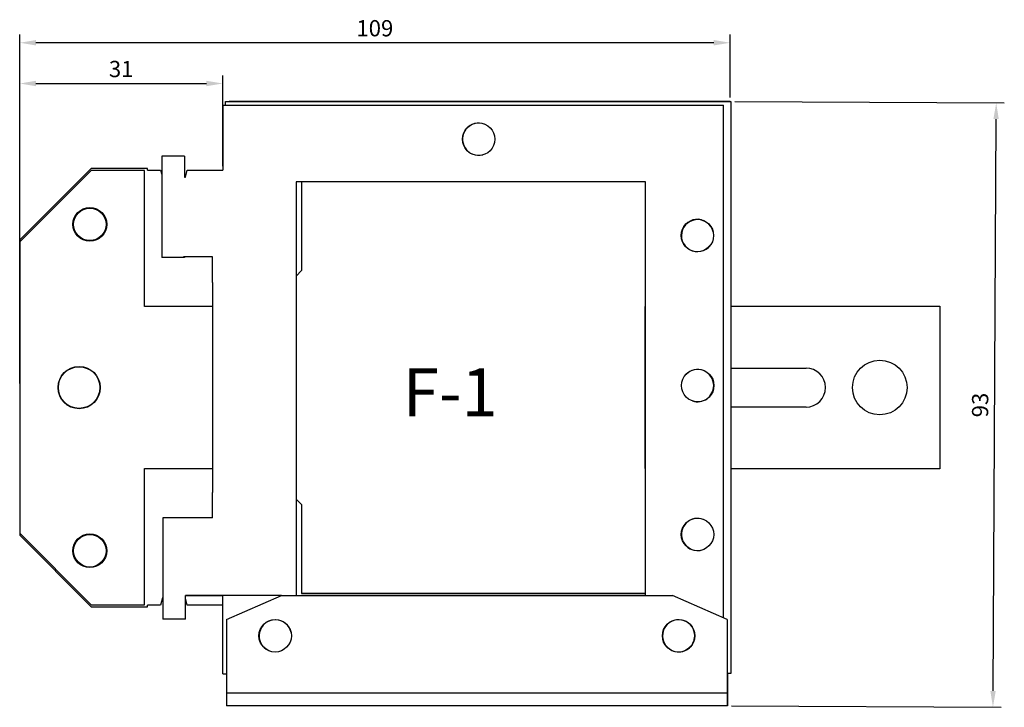
# Model space of a CAD drawing. Units: millimetres. Extents: x 0 to 278, y 0 to 359.
# Drawn here: x 127 to 278, y 253 to 359 of the extents above; entities that cross this region are included whole.
import ezdxf

# ---------------------------------------------------------------- set-up
doc = ezdxf.new("R2010")
doc.units = ezdxf.units.MM
doc.styles.add('ROMANS', font='romans.shx')
doc.styles.get("Standard").update_dxf_attribs({"font": 'arial.ttf'})
doc.dimstyles.new('ISO-25', dxfattribs={"dimtxt": 2.5, "dimasz": 2.5, "dimexe": 1.25, "dimexo": 0.625, "dimtad": 1, "dimtxsty": 'Standard', "dimcen": 2.5, "dimadec": 0, "dimazin": 0, "dimtfac": 1, "dimtmove": 0, "dimatfit": 3, "dimfxl": 1, "dimarcsym": 0})

# ---------------------------------------------------------------- blocks, each defined once
blk = doc.blocks.new('*D4')
at = {"color": 0, "lineweight": -2, "transparency": 16777216}
for p, q in [((126.77, 303.22), (126.77, 356.88)), ((236.12, 347.22), (236.12, 356.88)), ((233.62, 355.63), (129.27, 355.63))]:
    blk.add_line(p, q, dxfattribs=at)
at = {"color": 0, "transparency": 16777216}
for points in [[(129.27, 356.05), (129.27, 355.22), (126.77, 355.63)], [(233.62, 356.05), (233.62, 355.22), (236.12, 355.63)]]:
    blk.add_solid(points, dxfattribs=at)
at = {"layer": 'Defpoints', "color": 0, "transparency": 16777216}
for p in [(126.77, 355.63), (236.12, 346.6), (126.77, 302.6)]:
    blk.add_point(p, dxfattribs=at)
at = {"color": 0, "transparency": 16777216, "insert": (181.44, 357.54), "char_height": 2.5, "attachment_point": 5}
blk.add_mtext('109', dxfattribs=at)
blk = doc.blocks.new('*D5')
at = {"color": 0, "lineweight": -2, "transparency": 16777216}
for p, q in [((236.84, 346.6), (278.34, 346.37)), ((276.6, 255.93), (277.07, 343.88)), ((236.34, 253.65), (277.84, 253.42))]:
    blk.add_line(p, q, dxfattribs=at)
at = {"color": 0, "transparency": 16777216}
for points in [[(276.66, 343.88), (277.49, 343.88), (277.09, 346.38)], [(276.19, 255.93), (277.02, 255.93), (276.59, 253.43)]]:
    blk.add_solid(points, dxfattribs=at)
at = {"layer": 'Defpoints', "color": 0, "transparency": 16777216}
for p in [(236.22, 346.6), (277.09, 346.38), (235.72, 253.65)]:
    blk.add_point(p, dxfattribs=at)
at = {"color": 0, "transparency": 16777216, "insert": (274.94, 299.91), "char_height": 2.5, "attachment_point": 5, "rotation": 89.6918}
blk.add_mtext('93', dxfattribs=at)
blk = doc.blocks.new('*D6')
at = {"color": 0, "lineweight": -2, "transparency": 16777216}
for p, q in [((126.77, 325.62), (126.77, 350.61)), ((158.02, 336.67), (158.02, 350.61)), ((129.27, 349.36), (155.52, 349.36))]:
    blk.add_line(p, q, dxfattribs=at)
at = {"color": 0, "transparency": 16777216}
for points in [[(129.27, 349.78), (129.27, 348.95), (126.77, 349.36)], [(155.52, 349.78), (155.52, 348.95), (158.02, 349.36)]]:
    blk.add_solid(points, dxfattribs=at)
at = {"layer": 'Defpoints', "color": 0, "transparency": 16777216}
for p in [(158.02, 349.36), (158.02, 336.05), (126.77, 325)]:
    blk.add_point(p, dxfattribs=at)
at = {"color": 0, "transparency": 16777216, "insert": (142.39, 351.27), "char_height": 2.5, "attachment_point": 5}
blk.add_mtext('31', dxfattribs=at)

msp = doc.modelspace()

# ---------------------------------------------------------------- linework, layer by layer
for p, q in [((158.017, 346.048), (235.117, 346.048)), ((158.017, 346.048), (158.017, 336.048)), ((158.467, 346.048), (158.467, 346.598)), ((158.467, 346.598), (236.217, 346.598)), ((159.017, 346.648), (236.117, 346.648)), ((159.017, 346.648), (159.017, 346.598)), ((235.117, 319.595), (235.117, 346.048)), ((236.117, 346.598), (236.117, 346.648)), ((236.217, 346.598), (236.217, 258.598)), ((148.656, 338.194), (148.656, 322.594)), ((152.156, 338.194), (148.656, 338.194)), ((152.156, 338.194), (152.156, 334.948)), ((137.767, 336.298), (126.767, 325.298)), ((137.767, 335.998), (126.767, 324.998)), ((146.467, 336.298), (137.767, 336.298)), ((145.967, 335.998), (137.767, 335.998)), ((145.967, 315.048), (145.967, 335.998)), ((146.467, 336.048), (146.467, 336.298)), ((146.467, 336.048), (148.467, 336.048)), ((148.467, 336.048), (148.656, 335.357)), ((152.267, 334.948), (152.567, 336.048)), ((152.567, 336.048), (158.017, 336.048)), ((152.156, 334.948), (152.267, 334.948)), ((169.317, 334.248), (169.317, 319.595)), ((223.117, 334.248), (169.317, 334.248)), ((170.167, 334.248), (170.167, 320.598)), ((223.117, 319.595), (223.117, 334.248)), ((126.767, 325.298), (126.767, 324.998)), ((126.767, 324.998), (126.767, 280.198)), ((152.156, 322.594), (148.656, 322.594)), ((156.467, 322.723), (151.967, 322.723)), ((152.156, 322.723), (152.156, 322.594)), ((156.467, 319.681), (156.467, 322.723)), ((170.167, 320.598), (169.317, 319.748)), ((156.467, 318.761), (156.467, 319.681)), ((156.467, 318.761), (156.467, 286.436)), ((169.317, 319.595), (169.317, 318.534)), ((169.317, 318.534), (169.317, 317.359)), ((223.117, 318.534), (223.117, 319.595)), ((223.117, 317.359), (223.117, 318.534)), ((235.117, 318.534), (235.117, 319.595)), ((235.117, 317.359), (235.117, 318.534)), ((169.317, 317.359), (169.317, 315.945)), ((223.117, 315.945), (223.117, 317.359)), ((235.117, 315.945), (235.117, 317.359)), ((169.317, 315.945), (169.317, 288.652)), ((223.117, 288.652), (223.117, 315.945)), ((235.117, 288.652), (235.117, 315.945)), ((145.967, 315.098), (147.886, 315.098)), ((156.467, 315.048), (145.967, 315.048)), ((223.067, 290.148), (223.067, 315.048)), ((236.217, 315.098), (268.417, 315.098)), ((268.417, 315.098), (268.417, 290.098)), ((236.217, 305.598), (247.817, 305.598)), ((247.817, 299.598), (236.217, 299.598)), ((145.967, 269.198), (145.967, 290.148)), ((145.967, 290.148), (156.467, 290.148)), ((268.417, 290.098), (236.217, 290.098)), ((169.317, 288.652), (169.317, 287.238)), ((223.117, 287.238), (223.117, 288.652)), ((235.117, 287.238), (235.117, 288.652)), ((169.317, 287.238), (169.317, 286.063)), ((223.117, 286.063), (223.117, 287.238)), ((235.117, 286.063), (235.117, 287.238)), ((156.467, 285.516), (156.467, 286.436)), ((156.467, 282.583), (156.467, 285.516)), ((169.317, 286.063), (169.317, 285.002)), ((169.317, 285.448), (170.167, 284.598)), ((169.317, 285.002), (169.317, 270.624)), ((223.117, 285.002), (223.117, 286.063)), ((223.117, 270.624), (223.117, 285.002)), ((235.117, 285.002), (235.117, 286.063)), ((235.117, 267.178), (235.117, 285.002)), ((170.167, 284.598), (170.167, 270.898)), ((148.783, 282.583), (148.783, 266.983)), ((156.467, 282.583), (148.783, 282.583)), ((126.767, 280.198), (126.767, 279.898)), ((126.767, 280.198), (137.767, 269.198)), ((126.767, 279.898), (137.767, 268.898)), ((148.767, 270.248), (148.467, 269.148)), ((148.783, 270.248), (148.767, 270.248)), ((167.046, 270.624), (152.283, 270.598)), ((152.283, 266.983), (152.283, 270.598)), ((158.017, 270.548), (152.283, 270.548)), ((152.567, 269.148), (152.283, 270.189)), ((158.017, 258.548), (158.017, 270.548)), ((158.596, 266.924), (167.046, 270.624)), ((167.046, 270.624), (227.246, 270.624)), ((170.167, 270.898), (223.117, 270.898)), ((223.117, 270.948), (170.317, 270.948)), ((235.696, 266.924), (227.246, 270.624)), ((137.767, 269.198), (145.967, 269.198)), ((137.767, 268.898), (146.467, 268.898)), ((148.467, 269.148), (146.467, 269.148)), ((146.467, 268.898), (146.467, 269.148)), ((158.017, 269.148), (152.567, 269.148)), ((152.283, 266.983), (148.783, 266.983)), ((158.596, 266.924), (158.596, 256.624)), ((235.696, 266.924), (235.696, 256.624)), ((158.017, 258.548), (158.596, 258.548)), ((236.217, 258.598), (235.696, 258.598)), ((235.717, 258.598), (235.717, 256.598)), ((158.596, 256.624), (158.596, 255.624)), ((235.696, 256.624), (235.696, 255.624)), ((235.717, 256.598), (235.717, 253.648)), ((158.596, 255.624), (235.696, 255.624)), ((158.596, 255.624), (158.596, 253.674)), ((235.696, 255.624), (235.696, 253.674)), ((158.596, 253.674), (235.696, 253.674)), ((158.617, 253.674), (158.617, 253.648)), ((235.717, 253.648), (158.617, 253.648))]:
    msp.add_line(p, q)
for centre, radius in [((197.416, 340.799), 2.5), ((137.567, 327.698), 2.6), ((137.567, 327.698), 2.5), ((231.091, 325.989), 2.5), ((259.167, 302.598), 4.2), ((135.917, 302.598), 3.25), ((135.917, 302.598), 3.2), ((231.144, 302.905), 2.5), ((231.108, 280.008), 2.5), ((137.567, 277.498), 2.6), ((137.567, 277.498), 2.5), ((166.096, 264.424), 2.5), ((228.196, 264.424), 2.5)]:
    msp.add_circle(centre, radius)
for centre, radius, start, end in [((197.417, 340.798), 2.485, 68.4748, 284.75231), ((231.117, 325.998), 2.485, 76.10538, 322.7713), ((231.117, 325.948), 2.485, 14.39474, 179.42355), ((231.117, 302.898), 2.485, 0, 136.38303), ((247.817, 302.598), 3, 270, 90), ((231.117, 302.898), 2.485, 251.68372, 0), ((231.117, 279.998), 2.485, 68.14636, 266.47702), ((231.117, 279.998), 2.485, 268.83801, 282.03227), ((166.117, 264.398), 2.485, 12.18418, 245.33207), ((228.217, 264.398), 2.485, 24.65871, 245.3322), ((228.188, 264.427), 2.5, 0, 71.33603), ((228.188, 264.427), 2.5, 251.54464, 0)]:
    msp.add_arc(centre, radius, start, end)

# ---------------------------------------------------------------- texts
at = {"color": 0, "style": 'ROMANS', "oblique": 180, "text_generation_flag": 6}
msp.add_text('F-1', height=7.36, rotation=180, dxfattribs=at).set_placement((185.752, 298.197))

# ---------------------------------------------------------------- dimensions: what is measured, and where the dimension line sits
for base, p1, p2, picture, middle in [((126.767, 355.634), (236.117, 346.598), (126.767, 302.598), '*D4', (181.442, 357.535)), ((158.017, 349.364), (126.767, 324.998), (158.017, 336.048), '*D6', (142.392, 351.267))]:
    dim = msp.add_linear_dim(base=base, p1=p1, p2=p2, dimstyle='ISO-25', override={"dimdec": 0})
    dim.commit()
    dim.dimension.update_dxf_attribs({"geometry": picture, "text_midpoint": middle})
dim = msp.add_aligned_dim(p1=(235.717, 253.648), p2=(236.217, 346.598), distance=-40.872, dimstyle='ISO-25', override={"dimdec": 0})
dim.commit()
dim.dimension.update_dxf_attribs({"geometry": '*D5', "text_midpoint": (274.936, 299.914)})

doc.saveas('drawing.dxf')
